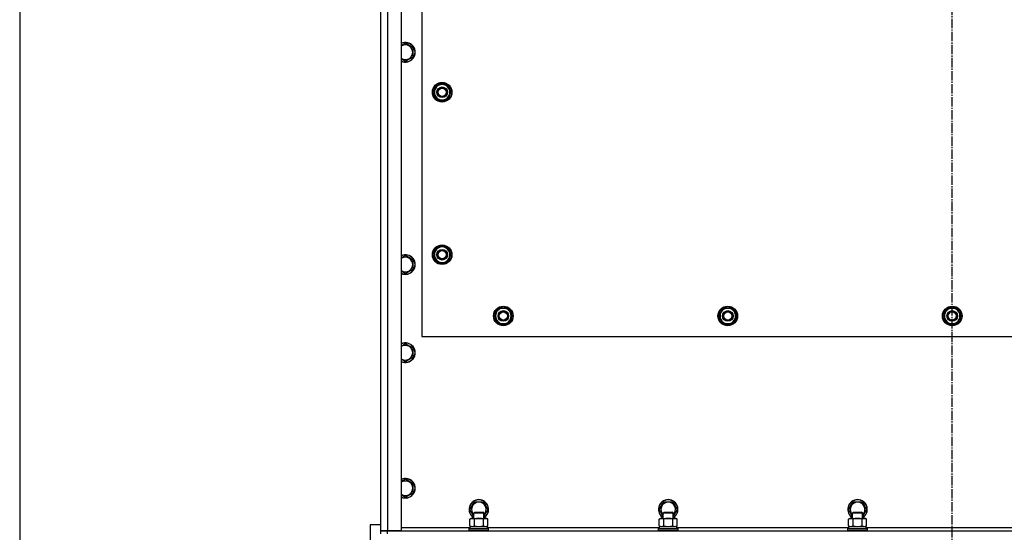
# Model space of a CAD drawing. Units: millimetres. Extents: x 0 to 17456, y -6 to 11880.
# Drawn here: x 2191 to 3397, y 2423 to 3051 of the extents above; entities that cross this region are included whole.
import ezdxf

# ---------------------------------------------------------------- set-up
doc = ezdxf.new("R2010")
doc.units = ezdxf.units.MM
doc.linetypes.add('K5LT_AXLED', pattern=[16, 11.5, -1.5, 1.5, -1.5])
doc.linetypes.add('K5LT_THIN', pattern=[0])
for name, color, linetype, true_color in [('DIM', 6, 'Continuous', 0xff00ff), ('OSI', 2, 'Continuous', 0xffff00), ('R', 1, 'Continuous', 0xff0000), ('WELDING', 7, 'Continuous', 0xffffff)]:
    doc.layers.add(name, color=color, linetype=linetype, true_color=true_color)

msp = doc.modelspace()

# ---------------------------------------------------------------- linework, layer by layer
at = {"layer": 'DIM', "color": 7, "linetype": 'K5LT_THIN', "lineweight": 30}
msp.add_line((2190.5, 4054.8), (2190.5, 1456.8), dxfattribs=at)
at = {"layer": 'OSI', "color": 30, "linetype": 'K5LT_AXLED', "lineweight": 30, "true_color": 0xff8000}
msp.add_line((3333.1, 1376.8), (3333.1, 4134.8), dxfattribs=at)
at = {"layer": 'R', "color": 7, "linetype": 'K5LT_THIN', "lineweight": 30}
for p, q in [((2633.1, 2425.3), (2633.1, 3903.3)), ((2641.1, 3903.3), (2641.1, 2425.3)), ((2658.1, 3903.3), (2658.1, 2425.3)), ((2683.1, 3659.3), (2683.1, 2663.3)), ((2633.1, 2429.3), (2633.1, 3639.3)), ((2672.6, 3016.8), (2663.1, 3022.3)), ((2672.6, 3005.8), (2672.6, 3016.8)), ((2663.1, 3000.4), (2672.6, 3005.8)), ((2702.7, 2971.8), (2697.2, 2962.3)), ((2713.6, 2971.8), (2702.7, 2971.8)), ((2716.4, 2967.1), (2713.6, 2971.8)), ((2697.2, 2962.3), (2699.9, 2957.6)), ((2699.9, 2957.6), (2702.7, 2952.8)), ((2713.6, 2952.8), (2719.1, 2962.3)), ((2719.1, 2962.3), (2716.4, 2967.1)), ((2717.8, 2964.6), (2718.4, 2964.6)), ((2718.5, 2963.5), (2718.6, 2963.5)), ((2718.6, 2961.3), (2718.5, 2961.3)), ((2702.7, 2952.8), (2713.6, 2952.8)), ((2702.7, 2772.8), (2697.2, 2763.3)), ((2697.2, 2763.3), (2699.9, 2758.6)), ((2713.6, 2772.8), (2702.7, 2772.8)), ((2716.4, 2768.1), (2713.6, 2772.8)), ((2713.6, 2753.8), (2719.1, 2763.3)), ((2719.1, 2763.3), (2716.4, 2768.1)), ((2717.8, 2765.6), (2718.4, 2765.6)), ((2718.5, 2764.5), (2718.6, 2764.5)), ((2672.6, 2756.8), (2663.1, 2762.3)), ((2672.6, 2745.8), (2672.6, 2756.8)), ((2699.9, 2758.6), (2702.7, 2753.8)), ((2702.7, 2753.8), (2713.6, 2753.8)), ((2718.6, 2762.3), (2718.5, 2762.3)), ((2663.1, 2740.4), (2672.6, 2745.8)), ((2772.2, 2688.3), (2777.7, 2697.8)), ((2777.7, 2697.8), (2783.1, 2697.8)), ((2782.1, 2698.8), (2782.1, 2697.8)), ((2783.1, 2697.8), (2788.6, 2697.8)), ((2784.3, 2697.8), (2784.3, 2698.8)), ((2785.4, 2697.8), (2785.4, 2698.6)), ((2788.6, 2697.8), (2794.1, 2688.3)), ((3047.2, 2688.3), (3052.7, 2697.8)), ((3052.7, 2697.8), (3058.1, 2697.8)), ((3057.1, 2698.8), (3057.1, 2697.8)), ((3058.1, 2697.8), (3063.6, 2697.8)), ((3059.3, 2697.8), (3059.3, 2698.8)), ((3060.4, 2697.8), (3060.4, 2698.6)), ((3063.6, 2697.8), (3069.1, 2688.3)), ((3322.2, 2688.3), (3327.7, 2697.8)), ((3327.7, 2697.8), (3333.1, 2697.8)), ((3332.1, 2698.8), (3332.1, 2697.8)), ((3333.1, 2697.8), (3338.6, 2697.8)), ((3334.3, 2697.8), (3334.3, 2698.8)), ((3335.4, 2697.8), (3335.4, 2698.6)), ((3338.6, 2697.8), (3344.1, 2688.3)), ((2777.7, 2678.8), (2772.2, 2688.3)), ((2783.1, 2678.8), (2777.7, 2678.8)), ((2788.6, 2678.8), (2783.1, 2678.8)), ((2794.1, 2688.3), (2788.6, 2678.8)), ((3052.7, 2678.8), (3047.2, 2688.3)), ((3058.1, 2678.8), (3052.7, 2678.8)), ((3063.6, 2678.8), (3058.1, 2678.8)), ((3069.1, 2688.3), (3063.6, 2678.8)), ((3327.7, 2678.8), (3322.2, 2688.3)), ((3333.1, 2678.8), (3327.7, 2678.8)), ((3338.6, 2678.8), (3333.1, 2678.8)), ((3344.1, 2688.3), (3338.6, 2678.8)), ((2672.6, 2648.8), (2663.1, 2654.3)), ((2683.1, 2663.3), (3983.1, 2663.3)), ((2672.6, 2637.8), (2672.6, 2648.8)), ((2663.1, 2632.4), (2672.6, 2637.8)), ((2658.4, 2485.6), (2658.1, 2485.4)), ((2663.1, 2488.3), (2658.4, 2485.6)), ((2672.6, 2482.8), (2663.1, 2488.3)), ((2672.6, 2471.8), (2672.6, 2482.8)), ((2663.1, 2466.4), (2672.6, 2471.8)), ((2742.2, 2451.3), (2747.7, 2460.8)), ((2747.1, 2442.7), (2742.2, 2451.3)), ((2747.7, 2460.8), (2758.6, 2460.8)), ((2758.6, 2460.8), (2764.1, 2451.3)), ((2764.1, 2451.3), (2759.1, 2442.7)), ((2974.2, 2451.3), (2979.7, 2460.8)), ((2979.1, 2442.7), (2974.2, 2451.3)), ((2979.7, 2460.8), (2990.6, 2460.8)), ((2990.6, 2460.8), (2996.1, 2451.3)), ((2996.1, 2451.3), (2991.1, 2442.7)), ((3206.2, 2451.3), (3211.7, 2460.8)), ((3211.1, 2442.7), (3206.2, 2451.3)), ((3211.7, 2460.8), (3222.6, 2460.8)), ((3222.6, 2460.8), (3228.1, 2451.3)), ((3228.1, 2451.3), (3223.1, 2442.7)), ((2742.2, 2439.5), (2743.6, 2440.3)), ((2742.2, 2431.2), (2742.2, 2439.5)), ((2743.6, 2440.3), (2761.4, 2440.3)), ((2747.1, 2447.2), (2748.1, 2447.8)), ((2747.1, 2440.3), (2747.1, 2447.2)), ((2747.1, 2447.2), (2758.3, 2447.2)), ((2747.7, 2431.2), (2747.7, 2439.5)), ((2748.1, 2447.8), (2757.5, 2447.8)), ((2757.5, 2447.8), (2758.1, 2447.8)), ((2759.1, 2447.2), (2758.1, 2447.8)), ((2758.3, 2447.2), (2759.1, 2447.2)), ((2758.6, 2431.2), (2758.6, 2439.5)), ((2759.1, 2440.3), (2759.1, 2447.2)), ((2761.4, 2440.3), (2762.6, 2440.3)), ((2764.1, 2439.5), (2762.6, 2440.3)), ((2764.1, 2431.2), (2764.1, 2439.5)), ((2974.2, 2439.5), (2975.6, 2440.3)), ((2974.2, 2431.2), (2974.2, 2439.5)), ((2975.6, 2440.3), (2993.4, 2440.3)), ((2979.1, 2447.2), (2980.1, 2447.8)), ((2979.1, 2440.3), (2979.1, 2447.2)), ((2979.1, 2447.2), (2990.3, 2447.2)), ((2979.7, 2431.2), (2979.7, 2439.5)), ((2980.1, 2447.8), (2989.5, 2447.8)), ((2989.5, 2447.8), (2990.1, 2447.8)), ((2991.1, 2447.2), (2990.1, 2447.8)), ((2990.3, 2447.2), (2991.1, 2447.2)), ((2990.6, 2431.2), (2990.6, 2439.5)), ((2991.1, 2440.3), (2991.1, 2447.2)), ((2993.4, 2440.3), (2994.6, 2440.3)), ((2996.1, 2439.5), (2994.6, 2440.3)), ((2996.1, 2431.2), (2996.1, 2439.5)), ((3206.2, 2439.5), (3207.6, 2440.3)), ((3206.2, 2431.2), (3206.2, 2439.5)), ((3207.6, 2440.3), (3225.4, 2440.3)), ((3211.1, 2447.2), (3212.1, 2447.8)), ((3211.1, 2440.3), (3211.1, 2447.2)), ((3211.1, 2447.2), (3222.3, 2447.2)), ((3211.7, 2431.2), (3211.7, 2439.5)), ((3212.1, 2447.8), (3221.5, 2447.8)), ((3221.5, 2447.8), (3222.1, 2447.8)), ((3223.1, 2447.2), (3222.1, 2447.8)), ((3222.3, 2447.2), (3223.1, 2447.2)), ((3222.6, 2431.2), (3222.6, 2439.5)), ((3223.1, 2440.3), (3223.1, 2447.2)), ((3225.4, 2440.3), (3226.6, 2440.3)), ((3228.1, 2439.5), (3226.6, 2440.3)), ((3228.1, 2431.2), (3228.1, 2439.5)), ((2633.1, 2432.4), (2620.1, 2432.4)), ((2620.1, 2432.4), (2620.1, 2342.2)), ((2641.1, 2425.3), (2633.1, 2425.3)), ((2633.1, 2421.3), (2633.1, 2425.3)), ((2633.1, 2425.3), (2641.1, 2425.3)), ((2658.1, 2425.3), (2641.1, 2425.3)), ((2641.1, 2425.3), (4025.1, 2425.3)), ((2641.1, 2421.3), (2641.1, 2425.3)), ((2658.1, 2429.3), (2742.6, 2429.3)), ((2741.1, 2427.5), (2741.3, 2427.8)), ((2741.1, 2425.6), (2741.1, 2427.5)), ((2741.1, 2427.5), (2763.5, 2427.5)), ((2741.1, 2425.6), (2741.3, 2425.3)), ((2741.1, 2425.6), (2763.5, 2425.6)), ((2741.3, 2427.8), (2763.4, 2427.8)), ((2742.2, 2431.2), (2743.6, 2430.3)), ((2742.6, 2430.3), (2763.6, 2430.3)), ((2742.6, 2427.8), (2742.6, 2430.3)), ((2764.1, 2431.2), (2762.6, 2430.3)), ((2763.4, 2427.8), (2765, 2427.8)), ((2763.5, 2427.5), (2765.1, 2427.5)), ((2763.5, 2425.6), (2765.1, 2425.6)), ((2763.6, 2427.8), (2763.6, 2430.3)), ((2763.6, 2429.3), (2974.6, 2429.3)), ((2765.1, 2427.5), (2765, 2427.8)), ((2765.1, 2425.6), (2765, 2425.3)), ((2765.1, 2425.6), (2765.1, 2427.5)), ((2973.1, 2427.5), (2973.3, 2427.8)), ((2973.1, 2425.6), (2973.1, 2427.5)), ((2973.1, 2427.5), (2995.5, 2427.5)), ((2973.1, 2425.6), (2973.3, 2425.3)), ((2973.1, 2425.6), (2995.5, 2425.6)), ((2973.3, 2427.8), (2995.4, 2427.8)), ((2974.2, 2431.2), (2975.6, 2430.3)), ((2974.6, 2430.3), (2995.6, 2430.3)), ((2974.6, 2427.8), (2974.6, 2430.3)), ((2996.1, 2431.2), (2994.6, 2430.3)), ((2995.4, 2427.8), (2997, 2427.8)), ((2995.5, 2427.5), (2997.1, 2427.5)), ((2995.5, 2425.6), (2997.1, 2425.6)), ((2995.6, 2427.8), (2995.6, 2430.3)), ((2995.6, 2429.3), (3206.6, 2429.3)), ((2997.1, 2427.5), (2997, 2427.8)), ((2997.1, 2425.6), (2997, 2425.3)), ((2997.1, 2425.6), (2997.1, 2427.5)), ((3205.1, 2427.5), (3205.3, 2427.8)), ((3205.1, 2425.6), (3205.1, 2427.5)), ((3205.1, 2427.5), (3227.5, 2427.5)), ((3205.1, 2425.6), (3205.3, 2425.3)), ((3205.1, 2425.6), (3227.5, 2425.6)), ((3205.3, 2427.8), (3227.4, 2427.8)), ((3206.2, 2431.2), (3207.6, 2430.3)), ((3206.6, 2430.3), (3227.6, 2430.3)), ((3206.6, 2427.8), (3206.6, 2430.3)), ((3228.1, 2431.2), (3226.6, 2430.3)), ((3227.4, 2427.8), (3229, 2427.8)), ((3227.5, 2427.5), (3229.1, 2427.5)), ((3227.5, 2425.6), (3229.1, 2425.6)), ((3227.6, 2427.8), (3227.6, 2430.3)), ((3227.6, 2429.3), (3438.6, 2429.3)), ((3229.1, 2427.5), (3229, 2427.8)), ((3229.1, 2425.6), (3229, 2425.3)), ((3229.1, 2425.6), (3229.1, 2427.5))]:
    msp.add_line(p, q, dxfattribs=at)
for centre, radius in [((2708.1, 2962.3), 12), ((2708.1, 2962.3), 11.8), ((2708.1, 2962.3), 6.5), ((2708.1, 2962.3), 6), ((2708.1, 2962.3), 5), ((2708.1, 2763.3), 12), ((2708.1, 2763.3), 11.8), ((2708.1, 2763.3), 6.5), ((2708.1, 2763.3), 6), ((2708.1, 2763.3), 5), ((2783.1, 2688.3), 12), ((2783.1, 2688.3), 11.8), ((2783.1, 2688.3), 6.5), ((2783.1, 2688.3), 6), ((2783.1, 2688.3), 5), ((3058.1, 2688.3), 12), ((3058.1, 2688.3), 11.8), ((3058.1, 2688.3), 6.5), ((3058.1, 2688.3), 6), ((3058.1, 2688.3), 5), ((3333.1, 2688.3), 12), ((3333.1, 2688.3), 11.8), ((3333.1, 2688.3), 6.5), ((3333.1, 2688.3), 6), ((3333.1, 2688.3), 5)]:
    msp.add_circle(centre, radius, dxfattribs=at)
for centre, radius, start, end in [((2663.1, 3011.3), 12, 245.3757, 114.6243), ((2663.1, 3011.3), 11.8, 244.9905, 115.0095), ((2663.1, 3011.3), 8.97, 236.1336, 123.8664), ((2708.1, 2962.3), 10.5, 124.7912, 175.2088), ((2708.1, 2962.3), 9.5, 30, 210), ((2708.1, 2962.3), 10.5, 64.7912, 115.2088), ((2708.1, 2962.3), 10.5, 12.6411, 55.2088), ((2708.1, 2962.3), 10.5, 184.7912, 235.2088), ((2708.1, 2962.3), 9.5, 210, 30), ((2708.1, 2962.3), 10.5, 304.7912, 354.4676), ((2708.1, 2962.3), 10.5, 6.1895, 12.6411), ((2708.1, 2962.3), 10.5, 244.7912, 295.2088), ((2663.1, 2751.3), 12, 245.3757, 114.6243), ((2663.1, 2751.3), 11.8, 244.9905, 115.0095), ((2708.1, 2763.3), 10.5, 124.7912, 175.2088), ((2708.1, 2763.3), 9.5, 30, 210), ((2708.1, 2763.3), 9.5, 210, 30), ((2708.1, 2763.3), 10.5, 64.7912, 115.2088), ((2708.1, 2763.3), 10.5, 12.6411, 55.2088), ((2708.1, 2763.3), 10.5, 6.1895, 12.6411), ((2663.1, 2751.3), 8.97, 236.1336, 123.8664), ((2708.1, 2763.3), 10.5, 184.7912, 235.2088), ((2708.1, 2763.3), 10.5, 244.7912, 295.2088), ((2708.1, 2763.3), 10.5, 304.7912, 354.4676), ((2783.1, 2688.3), 10.5, 124.7912, 175.2088), ((2783.1, 2688.3), 9.5, 90, 270), ((2783.1, 2688.3), 10.5, 95.5324, 115.2088), ((2783.1, 2688.3), 9.5, 270, 90), ((2783.1, 2688.3), 10.5, 77.3589, 83.8105), ((2783.1, 2688.3), 10.5, 64.7912, 77.3589), ((2783.1, 2688.3), 10.5, 4.7912, 55.2088), ((3058.1, 2688.3), 10.5, 124.7912, 175.2088), ((3058.1, 2688.3), 9.5, 90, 270), ((3058.1, 2688.3), 10.5, 95.5324, 115.2088), ((3058.1, 2688.3), 9.5, 270, 90), ((3058.1, 2688.3), 10.5, 77.3589, 83.8105), ((3058.1, 2688.3), 10.5, 64.7912, 77.3589), ((3058.1, 2688.3), 10.5, 4.7912, 55.2088), ((3333.1, 2688.3), 10.5, 124.7912, 175.2088), ((3333.1, 2688.3), 9.5, 90, 270), ((3333.1, 2688.3), 10.5, 95.5324, 115.2088), ((3333.1, 2688.3), 9.5, 270, 90), ((3333.1, 2688.3), 10.5, 77.3589, 83.8105), ((3333.1, 2688.3), 10.5, 64.7912, 77.3589), ((3333.1, 2688.3), 10.5, 4.7912, 55.2088), ((2783.1, 2688.3), 10.5, 184.7912, 235.2088), ((2783.1, 2688.3), 10.5, 244.7912, 295.2088), ((2783.1, 2688.3), 10.5, 304.7912, 355.2088), ((3058.1, 2688.3), 10.5, 184.7912, 235.2088), ((3058.1, 2688.3), 10.5, 244.7912, 295.2088), ((3058.1, 2688.3), 10.5, 304.7912, 355.2088), ((3333.1, 2688.3), 10.5, 184.7912, 235.2088), ((3333.1, 2688.3), 10.5, 244.7912, 295.2088), ((3333.1, 2688.3), 10.5, 304.7912, 355.2088), ((2663.1, 2643.3), 12, 245.3757, 114.6243), ((2663.1, 2643.3), 11.8, 244.9905, 115.0095), ((2663.1, 2643.3), 8.97, 236.1336, 123.8664), ((2663.1, 2477.3), 12, 245.3757, 114.6243), ((2663.1, 2477.3), 11.8, 244.9905, 115.0095), ((2663.1, 2477.3), 8.97, 236.1336, 120), ((2663.1, 2477.3), 8.97, 120, 123.8664), ((2753.1, 2451.3), 12, 300, 240), ((2753.1, 2451.3), 11.8, 300.4857, 239.5143), ((2985.1, 2451.3), 12, 300, 240), ((2985.1, 2451.3), 11.8, 300.4857, 239.5143), ((3217.1, 2451.3), 12, 300, 240), ((3217.1, 2451.3), 11.8, 300.4857, 239.5143), ((2753.1, 2451.3), 8.97, 311.9676, 228.0324), ((2985.1, 2451.3), 8.97, 311.9676, 228.0324), ((3217.1, 2451.3), 8.97, 311.9676, 228.0324)]:
    msp.add_arc(centre, radius, start, end, dxfattribs=at)
at = {"layer": 'WELDING', "color": 7, "linetype": 'K5LT_THIN', "lineweight": 30}
for p, q in [((2663.1, 3022.3), (2658.1, 3019.4)), ((2658.1, 3003.2), (2663.1, 3000.4)), ((2663.1, 2762.3), (2658.1, 2759.4)), ((2658.1, 2743.2), (2663.1, 2740.4)), ((2663.1, 2654.3), (2658.1, 2651.4)), ((2658.1, 2635.2), (2663.1, 2632.4)), ((2658.1, 2469.2), (2663.1, 2466.4)), ((2742.2, 2431.2), (2744.9, 2430.3)), ((2744.9, 2430.3), (2747.6, 2431.2)), ((2747.6, 2431.2), (2747.7, 2431.2)), ((2747.7, 2431.2), (2753.1, 2430.3)), ((2753.1, 2430.3), (2758.6, 2431.2)), ((2758.6, 2431.2), (2761.4, 2430.3)), ((2758.6, 2431.2), (2758.6, 2431.2)), ((2974.2, 2431.2), (2976.9, 2430.3)), ((2976.9, 2430.3), (2979.6, 2431.2)), ((2979.6, 2431.2), (2979.7, 2431.2)), ((2979.7, 2431.2), (2985.1, 2430.3)), ((2985.1, 2430.3), (2990.6, 2431.2)), ((2990.6, 2431.2), (2993.4, 2430.3)), ((2990.6, 2431.2), (2990.6, 2431.2)), ((3206.2, 2431.2), (3208.9, 2430.3)), ((3208.9, 2430.3), (3211.6, 2431.2)), ((3211.6, 2431.2), (3211.7, 2431.2)), ((3211.7, 2431.2), (3217.1, 2430.3)), ((3217.1, 2430.3), (3222.6, 2431.2)), ((3222.6, 2431.2), (3225.4, 2430.3)), ((3222.6, 2431.2), (3222.6, 2431.2))]:
    msp.add_line(p, q, dxfattribs=at)
for points, knots in [([(2747.7, 2439.5), (2747.3, 2439.7), (2746.9, 2439.9), (2746.3, 2440.1), (2745.9, 2440.2), (2745.6, 2440.3), (2745.3, 2440.3), (2745, 2440.3), (2744.7, 2440.3), (2744.4, 2440.3), (2744.1, 2440.2), (2743.7, 2440.1), (2743, 2439.9), (2742.5, 2439.7), (2742.2, 2439.5)], [0, 0, 0, 0, 2.72415, 3.912285, 4.716446, 5.530362, 6.353984, 7.180289, 7.997717, 8.810544, 9.605533, 10.761675, 12.184093, 15, 15, 15, 15]), ([(2758.6, 2439.5), (2758, 2439.7), (2757, 2439.9), (2755.9, 2440.1), (2755.2, 2440.2), (2754.6, 2440.3), (2754, 2440.3), (2753.4, 2440.3), (2752.8, 2440.3), (2752.2, 2440.3), (2751.5, 2440.2), (2750.7, 2440.1), (2749.3, 2439.9), (2748.3, 2439.7), (2747.7, 2439.5)], [0, 0, 0, 0, 2.72415, 3.912285, 4.716446, 5.530362, 6.353984, 7.180289, 7.997717, 8.810544, 9.605533, 10.761675, 12.184093, 15, 15, 15, 15]), ([(2761.4, 2440.3), (2761.2, 2440.3), (2760.9, 2440.3), (2760.5, 2440.2), (2760.3, 2440.2), (2759.9, 2440.1), (2759.3, 2439.9), (2758.9, 2439.6), (2758.6, 2439.5)], [0, 0, 0, 0, 1.548206, 2.616755, 3.724998, 4.291764, 6.613357, 9, 9, 9, 9]), ([(2764.1, 2439.5), (2763.9, 2439.6), (2763.4, 2439.8), (2762.8, 2440.1), (2762.3, 2440.2), (2761.8, 2440.3), (2761.5, 2440.3), (2761.4, 2440.3)], [0, 0, 0, 0, 2.217775, 3.830428, 5.353122, 6.582558, 8, 8, 8, 8]), ([(2979.7, 2439.5), (2979.3, 2439.7), (2978.9, 2439.9), (2978.3, 2440.1), (2977.9, 2440.2), (2977.6, 2440.3), (2977.3, 2440.3), (2977, 2440.3), (2976.7, 2440.3), (2976.4, 2440.3), (2976.1, 2440.2), (2975.7, 2440.1), (2975, 2439.9), (2974.5, 2439.7), (2974.2, 2439.5)], [0, 0, 0, 0, 2.72415, 3.912285, 4.716446, 5.530362, 6.353984, 7.180289, 7.997717, 8.810544, 9.605533, 10.761675, 12.184093, 15, 15, 15, 15]), ([(2990.6, 2439.5), (2990, 2439.7), (2989, 2439.9), (2987.9, 2440.1), (2987.2, 2440.2), (2986.6, 2440.3), (2986, 2440.3), (2985.4, 2440.3), (2984.8, 2440.3), (2984.2, 2440.3), (2983.5, 2440.2), (2982.7, 2440.1), (2981.3, 2439.9), (2980.3, 2439.7), (2979.7, 2439.5)], [0, 0, 0, 0, 2.72415, 3.912285, 4.716446, 5.530362, 6.353984, 7.180289, 7.997717, 8.810544, 9.605533, 10.761675, 12.184093, 15, 15, 15, 15]), ([(2993.4, 2440.3), (2993.2, 2440.3), (2992.9, 2440.3), (2992.5, 2440.2), (2992.3, 2440.2), (2991.9, 2440.1), (2991.3, 2439.9), (2990.9, 2439.6), (2990.6, 2439.5)], [0, 0, 0, 0, 1.548206, 2.616755, 3.724998, 4.291764, 6.613357, 9, 9, 9, 9]), ([(2996.1, 2439.5), (2995.9, 2439.6), (2995.4, 2439.8), (2994.8, 2440.1), (2994.3, 2440.2), (2993.8, 2440.3), (2993.5, 2440.3), (2993.4, 2440.3)], [0, 0, 0, 0, 2.217775, 3.830428, 5.353122, 6.582558, 8, 8, 8, 8]), ([(3211.7, 2439.5), (3211.3, 2439.7), (3210.9, 2439.9), (3210.3, 2440.1), (3209.9, 2440.2), (3209.6, 2440.3), (3209.3, 2440.3), (3209, 2440.3), (3208.7, 2440.3), (3208.4, 2440.3), (3208.1, 2440.2), (3207.7, 2440.1), (3207, 2439.9), (3206.5, 2439.7), (3206.2, 2439.5)], [0, 0, 0, 0, 2.72415, 3.912285, 4.716446, 5.530362, 6.353984, 7.180289, 7.997717, 8.810544, 9.605533, 10.761675, 12.184093, 15, 15, 15, 15]), ([(3222.6, 2439.5), (3222, 2439.7), (3221, 2439.9), (3219.9, 2440.1), (3219.2, 2440.2), (3218.6, 2440.3), (3218, 2440.3), (3217.4, 2440.3), (3216.8, 2440.3), (3216.2, 2440.3), (3215.5, 2440.2), (3214.7, 2440.1), (3213.3, 2439.9), (3212.3, 2439.7), (3211.7, 2439.5)], [0, 0, 0, 0, 2.72415, 3.912285, 4.716446, 5.530362, 6.353984, 7.180289, 7.997717, 8.810544, 9.605533, 10.761675, 12.184093, 15, 15, 15, 15]), ([(3225.4, 2440.3), (3225.2, 2440.3), (3224.9, 2440.3), (3224.5, 2440.2), (3224.3, 2440.2), (3223.9, 2440.1), (3223.3, 2439.9), (3222.9, 2439.6), (3222.6, 2439.5)], [0, 0, 0, 0, 1.548206, 2.616755, 3.724998, 4.291764, 6.613357, 9, 9, 9, 9]), ([(3228.1, 2439.5), (3227.9, 2439.6), (3227.4, 2439.8), (3226.8, 2440.1), (3226.3, 2440.2), (3225.8, 2440.3), (3225.5, 2440.3), (3225.4, 2440.3)], [0, 0, 0, 0, 2.217775, 3.830428, 5.353122, 6.582558, 8, 8, 8, 8]), ([(2761.4, 2430.3), (2761.5, 2430.3), (2761.7, 2430.3), (2762.1, 2430.4), (2762.5, 2430.5), (2762.9, 2430.6), (2763.5, 2430.8), (2763.9, 2431.1), (2764.1, 2431.2)], [0, 0, 0, 0, 1.192024, 2.404251, 3.60809, 4.765234, 6.955738, 9, 9, 9, 9]), ([(2993.4, 2430.3), (2993.5, 2430.3), (2993.7, 2430.3), (2994.1, 2430.4), (2994.5, 2430.5), (2994.9, 2430.6), (2995.5, 2430.8), (2995.9, 2431.1), (2996.1, 2431.2)], [0, 0, 0, 0, 1.192024, 2.404251, 3.60809, 4.765234, 6.955738, 9, 9, 9, 9]), ([(3225.4, 2430.3), (3225.5, 2430.3), (3225.7, 2430.3), (3226.1, 2430.4), (3226.5, 2430.5), (3226.9, 2430.6), (3227.5, 2430.8), (3227.9, 2431.1), (3228.1, 2431.2)], [0, 0, 0, 0, 1.192024, 2.404251, 3.60809, 4.765234, 6.955738, 9, 9, 9, 9])]:
    msp.add_open_spline(points, degree=3, knots=knots, dxfattribs=at)

doc.saveas('drawing.dxf')
